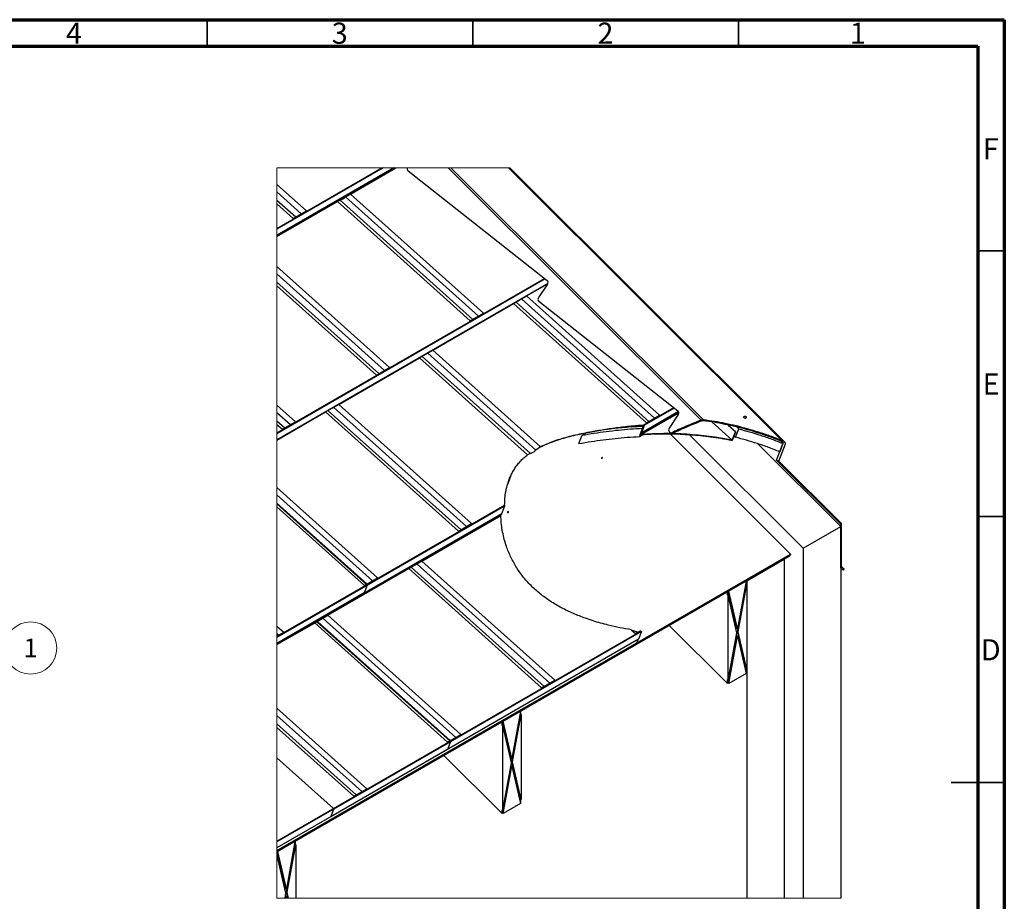
# Paper-space layout 'Sheet1' of a CAD drawing. Units: millimetres. Extents: x 3 to 403, y -14 to 273.
# Drawn here: x 218 to 403, y 107 to 273 of the extents above; entities that cross this region are included whole.
import ezdxf

# ---------------------------------------------------------------- set-up
doc = ezdxf.new("R2010")
doc.units = ezdxf.units.MM
doc.styles.add('SLDTEXTSTYLE0', font='GOTHIC.TTF', dxfattribs={"width": 0.913})

# ---------------------------------------------------------------- blocks, each defined once
blk = doc.blocks.new('SW_NOTE_0')
at = {"color": 0, "linetype": 'Continuous', "lineweight": 0}
blk.add_circle((4.6, 1.73), 4.91, dxfattribs=at)
at = {"color": 0, "linetype": 'Continuous', "lineweight": 0, "insert": (4.57, 3.5), "char_height": 3.5, "attachment_point": 2, "style": 'SLDTEXTSTYLE0'}
blk.add_mtext('1', dxfattribs=at)

psp = doc.layouts.new('Sheet1')

# ---------------------------------------------------------------- linework, layer by layer
at = {"color": 7, "linetype": 'Continuous', "lineweight": 70}
for p, q in [((2.77, 272.57), (402.77, 272.57)), ((402.77, 272.57), (402.77, -14.43)), ((7.77, 267.57), (397.77, 267.57)), ((397.77, 267.57), (397.77, -9.43))]:
    psp.add_line(p, q, dxfattribs=at)
at = {"color": 7, "linetype": 'Continuous', "lineweight": 35}
for p, q in [((252.77, 267.57), (252.77, 272.57)), ((302.77, 267.57), (302.77, 272.57)), ((352.77, 267.57), (352.77, 272.57)), ((397.77, 229.07), (402.77, 229.07)), ((397.77, 179.07), (402.77, 179.07)), ((402.77, 129.07), (392.77, 129.07)), ((397.77, 129.07), (402.77, 129.07))]:
    psp.add_line(p, q, dxfattribs=at)
at = {"color": 7, "linetype": 'Continuous', "lineweight": 25}
for p, q in [((287.87, 244.7), (265.92, 232.03)), ((288.17, 244.7), (265.92, 231.86)), ((285.92, 244.7), (265.92, 233.15)), ((265.92, 233.3), (285.67, 244.7)), ((279.77, 239.77), (288.3, 244.7)), ((345.72, 197.22), (298.12, 244.7)), ((298.64, 244.7), (346.19, 197.26)), ((360.9, 193.4), (309.47, 244.7)), ((361.51, 193.03), (309.71, 244.7)), ((290.62, 244.1), (316.75, 223.49)), ((265.92, 241.56), (271.45, 236.6)), ((265.92, 240.17), (270.5, 236.05)), ((277.29, 238.35), (279.77, 239.77)), ((278.91, 239.28), (278.84, 239.22)), ((278.84, 239.22), (303.82, 216.79)), ((279.77, 239.77), (304.77, 217.34)), ((265.92, 238.62), (269.45, 235.45)), ((265.92, 231.78), (277.29, 238.35)), ((265.92, 237.91), (268.97, 235.17)), ((277.29, 238.35), (302.29, 215.91)), ((277.79, 238.61), (277.73, 238.6)), ((277.79, 238.61), (302.77, 216.19)), ((268.97, 235.17), (271.45, 236.6)), ((265.92, 226.13), (287.09, 207.13)), ((265.92, 224.74), (286.15, 206.59)), ((265.92, 194.81), (316.27, 223.87)), ((316.38, 223.78), (265.92, 194.66)), ((265.92, 223.19), (285.1, 205.98)), ((316.91, 222.96), (265.92, 193.54)), ((265.92, 222.48), (284.62, 205.71)), ((312.9, 220.59), (316.88, 222.89)), ((316.83, 222.8), (315.12, 220.27)), ((310.42, 219.16), (312.9, 220.59)), ((312.9, 220.59), (337.9, 198.15)), ((295.22, 210.39), (310.42, 219.16)), ((310.42, 219.16), (335.42, 196.72)), ((310.94, 219.4), (335.9, 197)), ((311.99, 220.01), (336.95, 197.61)), ((315.2, 219.58), (341.33, 198.97)), ((302.29, 215.91), (304.77, 217.34)), ((292.74, 208.96), (295.22, 210.39)), ((294.31, 209.81), (314.65, 191.56)), ((295.22, 210.39), (315.48, 192.2)), ((277.54, 200.18), (292.74, 208.96)), ((292.74, 208.96), (313.07, 190.71)), ((293.26, 209.2), (313.62, 190.93)), ((284.62, 205.71), (287.09, 207.13)), ((275.07, 198.76), (277.54, 200.18)), ((277.54, 200.18), (302.54, 177.75)), ((265.92, 200.06), (269.41, 196.93)), ((265.92, 193.48), (275.07, 198.76)), ((265.92, 198.67), (268.47, 196.39)), ((275.07, 198.76), (300.07, 176.32)), ((275.58, 199), (300.55, 176.6)), ((276.64, 199.6), (301.6, 177.2)), ((341.5, 198.68), (334.35, 194.55)), ((334.44, 194.53), (341.51, 198.61)), ((341.45, 198.82), (334.55, 194.84)), ((334.94, 196.33), (340.56, 199.58)), ((340.67, 199.49), (335.1, 196.28)), ((341.42, 198.28), (339.7, 195.74)), ((265.92, 197.12), (267.42, 195.78)), ((265.92, 196.41), (266.94, 195.5)), ((266.94, 195.5), (269.41, 196.93)), ((335.42, 196.72), (337.9, 198.15)), ((351.57, 193.44), (347.75, 196.88)), ((353.76, 197.86), (353.76, 197.85)), ((354.22, 197.67), (354.23, 197.68)), ((323.35, 194.39), (324.18, 194.87)), ((328.55, 195.54), (328.54, 195.51)), ((328.55, 195.54), (328.7, 195.62)), ((334.76, 196.05), (332.68, 195.93)), ((334.71, 195.71), (334.11, 194.14)), ((334.26, 194.55), (334.83, 196.03)), ((334.35, 194.55), (334.92, 196.03)), ((334.46, 194.83), (335.02, 196.28)), ((334.46, 194.83), (334.55, 194.84)), ((334.55, 194.84), (335.1, 196.28)), ((334.71, 195.71), (334.71, 195.71)), ((334.77, 196.08), (334.99, 196.21)), ((339.79, 195.05), (340.11, 194.8)), ((362.56, 172.03), (339.89, 194.64)), ((340.3, 194.7), (340.11, 194.8)), ((350.72, 196.32), (352.18, 195.02)), ((350.8, 196.31), (352.25, 195)), ((351.57, 193.44), (352.18, 195.02)), ((351.65, 193.43), (352.25, 195)), ((352.18, 195.02), (352.25, 195)), ((352.2, 194.01), (352.8, 195.58)), ((352.44, 195.94), (352.8, 195.58)), ((322.74, 192.82), (323.35, 194.39)), ((334.11, 194.14), (334.75, 194.52)), ((364.92, 173.14), (343.5, 194.5)), ((351.56, 193.41), (351.57, 193.44)), ((351.65, 193.43), (351.57, 193.44)), ((351.96, 194.24), (352.2, 194.01)), ((356.39, 192.79), (371.99, 177.22)), ((359.91, 189.71), (361.17, 192.97)), ((360.37, 189.52), (361.62, 192.78)), ((361.12, 192.84), (360.52, 191.27)), ((360.64, 193.32), (361.12, 192.84)), ((361.17, 192.97), (360.95, 193.19)), ((313.62, 190.93), (313.07, 190.71)), ((315.48, 192.2), (314.65, 191.56)), ((327.17, 190.21), (326.93, 190.07)), ((359.91, 189.71), (360.37, 189.52)), ((359.91, 189.71), (371.99, 177.66)), ((360.37, 189.52), (372.16, 177.76)), ((309.86, 186.6), (309.33, 185.24)), ((265.92, 184.54), (284.86, 167.54)), ((265.92, 183.15), (283.92, 167)), ((265.92, 181.6), (282.87, 166.39)), ((282.85, 166.27), (265.92, 181.47)), ((265.92, 156.5), (308.76, 181.22)), ((308.74, 181.07), (265.92, 156.36)), ((265.92, 180.89), (282.39, 166.12)), ((308.74, 181.07), (308.18, 179.62)), ((309.49, 180.01), (309.25, 179.87)), ((308.18, 179.62), (265.92, 155.23)), ((308.07, 179.39), (265.92, 155.06)), ((293.18, 170.72), (308.06, 179.31)), ((308.16, 179.61), (308.07, 179.39)), ((300.07, 176.32), (302.54, 177.75)), ((364.92, 173.14), (371.99, 177.22)), ((372.16, 177.76), (371.99, 177.66)), ((371.99, 169.42), (371.99, 177.66)), ((371.99, 177.22), (371.99, 107.32)), ((372.16, 169.52), (372.16, 177.76)), ((364.92, 173.14), (364.92, 107.32)), ((265.92, 116.25), (362.56, 172.03)), ((265.92, 116.01), (362.44, 171.71)), ((290.71, 169.29), (293.18, 170.72)), ((293.18, 170.72), (318.18, 148.28)), ((354.31, 167.02), (361.38, 171.1)), ((361.38, 171.1), (361.38, 107.32)), ((362.56, 172.03), (362.44, 171.71)), ((275.5, 160.52), (290.71, 169.29)), ((290.71, 169.29), (315.71, 146.85)), ((291.26, 169.51), (316.19, 147.13)), ((292.31, 170.11), (317.24, 147.74)), ((371.99, 169.33), (372.03, 169.29)), ((372.49, 168.99), (372.05, 169.28)), ((372.61, 169.21), (372.16, 169.66)), ((372.16, 169.52), (372.17, 169.49)), ((372.61, 169.21), (372.17, 169.49)), ((372.49, 168.99), (372.61, 169.21)), ((282.39, 166.12), (284.86, 167.54)), ((354.17, 166.94), (350.92, 165.06)), ((354.17, 166.94), (352.54, 158.02)), ((354.17, 166.94), (354.17, 166.39)), ((354.31, 167.02), (354.31, 107.32)), ((265.92, 156.5), (282.85, 166.27)), ((282.9, 166.15), (265.92, 156.36)), ((282.9, 166.15), (282.34, 164.71)), ((350.63, 164.9), (350.63, 164.35)), ((352.4, 158.11), (350.81, 165)), ((352.54, 158.02), (350.92, 165.06)), ((352.55, 157.48), (354.17, 166.39)), ((352.69, 157.39), (354.31, 166.31)), ((354.31, 166.31), (354.17, 166.39)), ((354.31, 166.31), (354.31, 150.35)), ((282.34, 164.71), (265.92, 155.23)), ((350.78, 164.27), (350.63, 164.35)), ((350.78, 164.27), (350.78, 148.31)), ((350.78, 164.27), (352.4, 157.23)), ((273.4, 159.37), (265.92, 155.06)), ((273.03, 159.09), (275.5, 160.52)), ((273.48, 159.6), (273.4, 159.37)), ((274.63, 159.91), (299.56, 137.53)), ((275.5, 160.52), (300.51, 138.08)), ((265.92, 154.99), (273.42, 159.31)), ((265.92, 154.99), (273.03, 159.09)), ((265.92, 158.48), (267.19, 157.34)), ((273.03, 159.09), (298.03, 136.65)), ((298.5, 136.81), (273.42, 159.31)), ((273.58, 159.3), (298.51, 136.93)), ((276.58, 124.16), (334.38, 157.52)), ((332.58, 157.78), (333.39, 157.06)), ((332.58, 157.78), (333.86, 157.33)), ((333.39, 157.06), (334.22, 157.54)), ((334.38, 157.52), (334.22, 157.54)), ((350.63, 147.74), (339.74, 158.61)), ((352.4, 158.11), (352.54, 158.02)), ((354.17, 150.44), (352.55, 157.48)), ((352.55, 157.48), (352.69, 157.39)), ((265.92, 156.61), (267.19, 157.34)), ((265.92, 157.08), (266.24, 156.8)), ((333.93, 155.99), (276.06, 122.59)), ((334.49, 157.44), (276.62, 124.04)), ((333.61, 155.31), (333.85, 155.94)), ((334.49, 157.44), (333.93, 155.99)), ((352.4, 157.23), (350.78, 148.31)), ((350.79, 147.83), (352.4, 156.68)), ((350.92, 147.68), (352.54, 156.6)), ((352.4, 156.68), (352.54, 156.6)), ((352.54, 156.6), (354.17, 149.56)), ((354.31, 150.35), (352.69, 157.39)), ((265.92, 116.25), (333.61, 155.31)), ((354.17, 150.44), (354.17, 149.78)), ((354.17, 150.44), (354.31, 150.35)), ((315.71, 146.85), (318.18, 148.28)), ((350.63, 148.4), (350.78, 148.31)), ((350.63, 148.4), (350.63, 147.74)), ((354.17, 149.56), (350.92, 147.68)), ((354.12, 149.75), (354.17, 149.78)), ((350.63, 147.74), (350.79, 147.83)), ((350.92, 147.68), (350.79, 147.83)), ((265.92, 143.05), (282.83, 127.88)), ((265.92, 141.66), (281.88, 127.33)), ((311.74, 142.45), (308.49, 140.58)), ((311.74, 142.45), (310.12, 133.54)), ((310.12, 132.99), (311.74, 141.9)), ((310.26, 132.91), (311.89, 141.82)), ((311.74, 142.45), (311.74, 141.9)), ((311.89, 141.82), (311.74, 141.9)), ((311.89, 141.82), (311.89, 125.87)), ((265.92, 140.11), (280.83, 126.73)), ((265.92, 139.4), (280.35, 126.45)), ((308.21, 140.41), (308.21, 139.86)), ((308.35, 139.78), (308.21, 139.86)), ((308.35, 139.78), (308.35, 123.83)), ((308.35, 139.78), (309.97, 132.74)), ((309.98, 133.62), (308.39, 140.52)), ((310.12, 133.54), (308.49, 140.58)), ((298.03, 136.65), (300.51, 138.08)), ((265.92, 118.01), (298.5, 136.81)), ((298.54, 136.69), (265.92, 117.86)), ((297.98, 135.24), (265.92, 116.74)), ((298.54, 136.69), (297.98, 135.24)), ((265.92, 133.72), (276.58, 124.16)), ((308.21, 123.25), (297.31, 134.12)), ((309.98, 133.62), (310.12, 133.54)), ((309.97, 132.74), (308.35, 123.83)), ((308.37, 123.35), (309.98, 132.19)), ((308.49, 123.2), (310.12, 132.11)), ((309.98, 132.19), (310.12, 132.11)), ((311.74, 125.95), (310.12, 132.99)), ((310.12, 132.99), (310.26, 132.91)), ((310.12, 132.11), (311.74, 125.07)), ((311.89, 125.87), (310.26, 132.91)), ((280.35, 126.45), (282.83, 127.88)), ((311.74, 125.07), (308.49, 123.2)), ((311.69, 125.27), (311.74, 125.3)), ((311.74, 125.95), (311.74, 125.3)), ((311.74, 125.95), (311.89, 125.87)), ((276.06, 122.59), (276.62, 124.04)), ((308.21, 123.91), (308.35, 123.83)), ((308.21, 123.91), (308.21, 123.25)), ((308.21, 123.25), (308.37, 123.35)), ((308.49, 123.2), (308.37, 123.35)), ((269.31, 117.96), (266.07, 116.09)), ((269.31, 117.96), (267.69, 109.05)), ((267.69, 108.5), (269.32, 117.42)), ((267.84, 108.42), (269.46, 117.33)), ((269.32, 117.97), (269.32, 117.42)), ((269.46, 117.33), (269.32, 117.42)), ((269.46, 117.33), (269.46, 107.32)), ((265.92, 115.29), (267.55, 108.25)), ((267.55, 109.13), (265.96, 116.03)), ((267.69, 109.05), (266.07, 116.09)), ((267.55, 108.25), (267.38, 107.32)), ((267.48, 107.32), (267.55, 107.71)), ((267.55, 109.13), (267.69, 109.05)), ((267.55, 107.71), (267.69, 107.62)), ((267.64, 107.32), (267.69, 107.62)), ((267.97, 107.32), (267.69, 108.5)), ((267.69, 108.5), (267.84, 108.42)), ((267.69, 107.62), (267.76, 107.32)), ((268.09, 107.32), (267.84, 108.42))]:
    psp.add_line(p, q, dxfattribs=at)
at = {"color": 7, "linetype": 'Continuous', "lineweight": 18, "flags": 128}
psp.add_lwpolyline([(309.71, 244.7), (309.47, 244.7), (298.64, 244.7), (298.12, 244.7), (290.48, 244.7), (288.3, 244.7), (288.17, 244.7), (287.87, 244.7), (285.92, 244.7), (285.67, 244.7), (265.92, 244.7), (265.92, 241.56), (265.92, 240.17), (265.92, 238.62), (265.92, 237.91), (265.92, 233.3), (265.92, 233.15), (265.92, 232.03), (265.92, 231.86), (265.92, 231.78), (265.92, 226.13), (265.92, 224.74), (265.92, 223.19), (265.92, 222.48), (265.92, 200.06), (265.92, 198.67), (265.92, 197.12), (265.92, 196.41), (265.92, 194.81), (265.92, 194.66), (265.92, 193.54), (265.92, 193.48), (265.92, 184.54), (265.92, 183.15), (265.92, 181.6), (265.92, 181.47), (265.92, 180.89), (265.92, 158.48), (265.92, 157.08), (265.92, 156.61), (265.92, 156.5), (265.92, 156.5), (265.92, 156.36), (265.92, 156.36), (265.92, 155.23), (265.92, 155.23), (265.92, 155.06), (265.92, 155.06), (265.92, 154.99), (265.92, 143.05), (265.92, 141.66), (265.92, 140.11), (265.92, 139.4), (265.92, 133.72), (265.92, 118.01), (265.92, 117.86), (265.92, 116.74), (265.92, 116.25), (265.92, 116.25), (265.92, 116.01), (265.92, 115.29), (265.92, 107.32), (267.38, 107.32), (267.48, 107.32), (267.64, 107.32), (267.76, 107.32), (267.97, 107.32), (268.09, 107.32), (269.46, 107.32), (354.31, 107.32), (361.38, 107.32), (364.92, 107.32), (371.99, 107.32)], dxfattribs=at)
at = {"color": 7, "linetype": 'Continuous', "lineweight": 25, "flags": 128}
for points in [[(354.16, 197.61), (354.08, 197.58), (353.99, 197.58), (353.9, 197.62), (353.82, 197.67), (353.77, 197.74), (353.75, 197.82), (353.78, 197.89), (353.83, 197.94), (353.91, 197.97), (354, 197.96), (354.1, 197.93), (354.17, 197.88), (354.22, 197.81), (354.24, 197.73), (354.22, 197.66), (354.16, 197.61)], [(354.08, 197.57), (353.98, 197.57), (353.89, 197.6), (353.81, 197.66), (353.76, 197.73), (353.75, 197.8), (353.76, 197.85)], [(334.26, 194.55), (334.26, 194.54), (334.27, 194.53), (334.28, 194.52), (334.33, 194.5), (334.43, 194.5)], [(334.83, 196.03), (334.83, 196.03), (334.83, 196.04), (334.82, 196.04), (334.8, 196.05), (334.76, 196.05)], [(326.93, 190.07), (327.03, 190.06), (327.11, 190.08), (327.15, 190.13), (327.17, 190.21)], [(309.25, 179.87), (309.36, 179.86), (309.43, 179.88), (309.47, 179.93), (309.49, 180.01)]]:
    psp.add_lwpolyline(points, dxfattribs=at)
at = {"color": 7, "linetype": 'Continuous', "lineweight": 25}
for centre, radius, start, end in [((290.94, 244.49), 0.506, 155.5463, 230.1908), ((277.04, 241.11), 2.6, 286.527, 313.4555), ((316.41, 223.1), 0.516, 324.9139, 49.556), ((315.54, 219.97), 0.516, 144.913, 229.553), ((341, 198.58), 0.516, 324.9131, 49.5529), ((354.07, 197.74), 0.17, 273.2501, 336.4894), ((338.52, 117.1), 79.07, 92.7195, 97.2403), ((339.01, 130.94), 63.75, 78.6363, 94.1167), ((340.12, 195.45), 0.516, 144.9112, 229.5587), ((372.15, 169.4), 0.165, 174.6037, 230.8209), ((282.77, 166.18), 0.125, 348.6302, 50.4272), ((273.46, 159.36), 0.0623, 168.6264, 230.4099), ((298.42, 136.71), 0.125, 348.6297, 50.4267), ((276.5, 124.06), 0.125, 348.6623, 50.3941)]:
    psp.add_arc(centre, radius, start, end, dxfattribs=at)
for points, knots in [([(345.72, 197.22), (345.25, 197.04), (344.3, 196.67), (342.42, 195.88), (341.03, 195.23), (340.11, 194.8)], [0, 0, 0, 0, 0.249175, 0.498777, 1, 1, 1, 1]), ([(345.92, 197.09), (345.44, 196.91), (344.5, 196.55), (342.61, 195.77), (341.23, 195.13), (340.3, 194.7)], [0, 0, 0, 0, 0.24917, 0.498764, 1, 1, 1, 1]), ([(346.19, 197.26), (346.12, 197.27), (345.98, 197.28), (345.82, 197.25), (345.74, 197.23), (345.72, 197.22)], [0, 0, 0, 0, 0.4666755, 0.8823026, 1, 1, 1, 1]), ([(346.13, 197.11), (346.1, 197.12), (346.03, 197.12), (345.96, 197.11), (345.93, 197.1), (345.92, 197.09)], [0, 0, 0, 0, 0.4658572, 0.8832612, 1, 1, 1, 1]), ([(360.84, 193.24), (360.12, 193.53), (358.69, 194.08), (356.53, 194.8), (354.41, 195.44), (352.31, 195.99), (350.23, 196.44), (348.18, 196.83), (346.81, 197.02), (346.13, 197.11)], [0, 0, 0, 0, 0.152865, 0.301743, 0.447032, 0.589123, 0.728402, 0.865241, 1, 1, 1, 1]), ([(360.9, 193.4), (360.18, 193.68), (358.75, 194.23), (356.59, 194.95), (354.47, 195.59), (352.37, 196.14), (350.29, 196.6), (348.24, 196.98), (346.87, 197.17), (346.19, 197.26)], [0, 0, 0, 0, 0.152866, 0.301744, 0.447032, 0.589123, 0.728402, 0.865241, 1, 1, 1, 1]), ([(315.48, 192.2), (315.8, 192.35), (316.44, 192.66), (317.55, 193.11), (318.83, 193.57), (320.28, 194), (321.76, 194.38), (323.27, 194.72), (325.17, 195.09), (327.47, 195.49), (330.16, 195.87), (332.65, 196.16), (334.25, 196.28), (334.94, 196.33)], [0, 0, 0, 0, 0.052662, 0.106222, 0.18052, 0.25615, 0.332911, 0.41054, 0.488727, 0.623449, 0.759447, 0.896659, 1, 1, 1, 1]), ([(315.48, 192.18), (315.79, 192.33), (316.43, 192.63), (317.54, 193.09), (318.82, 193.54), (320.26, 193.97), (321.75, 194.35), (323.26, 194.69), (325.16, 195.06), (327.45, 195.46), (330.14, 195.84), (332.64, 196.13), (334.24, 196.25), (334.93, 196.3)], [0, 0, 0, 0, 0.052433, 0.105754, 0.180027, 0.255628, 0.33236, 0.409961, 0.488121, 0.622795, 0.758743, 0.895905, 1, 1, 1, 1]), ([(323.35, 194.39), (324.1, 194.52), (325.61, 194.79), (327.88, 195.11), (330.16, 195.38), (332.43, 195.59), (333.95, 195.67), (334.71, 195.71)], [0, 0, 0, 0, 0.200681, 0.401466, 0.601379, 0.800752, 1, 1, 1, 1]), ([(334.35, 194.55), (334.35, 194.55), (334.35, 194.55), (334.35, 194.54), (334.36, 194.53), (334.39, 194.53), (334.42, 194.53), (334.44, 194.53)], [0, 0, 0, 0, 0.050196, 0.109035, 0.213797, 0.447919, 1, 1, 1, 1]), ([(334.43, 194.5), (335.24, 194.55), (336.86, 194.64), (339.31, 194.67), (341.59, 194.62), (343.69, 194.5), (345.6, 194.34), (347.52, 194.11), (349.51, 193.81), (350.85, 193.55), (351.56, 193.41)], [0, 0, 0, 0, 0.141024, 0.283385, 0.426892, 0.537872, 0.649578, 0.761824, 0.874429, 1, 1, 1, 1]), ([(334.92, 196.03), (334.92, 196.04), (334.92, 196.04), (334.92, 196.06), (334.89, 196.07), (334.84, 196.08), (334.8, 196.08), (334.77, 196.08)], [0, 0, 0, 0, 0.0539079, 0.1169713, 0.2294402, 0.4803546, 1, 1, 1, 1]), ([(335.02, 196.28), (335.02, 196.28), (335.02, 196.29), (335.01, 196.29), (335, 196.3), (334.98, 196.31), (334.95, 196.3), (334.93, 196.3)], [0, 0, 0, 0, 0.050039, 0.108605, 0.213055, 0.446296, 1, 1, 1, 1]), ([(335.1, 196.28), (335.11, 196.29), (335.11, 196.29), (335.1, 196.31), (335.08, 196.32), (335.02, 196.33), (334.97, 196.33), (334.94, 196.33)], [0, 0, 0, 0, 0.050235, 0.109037, 0.213753, 0.446938, 1, 1, 1, 1]), ([(352.8, 195.58), (353.48, 195.4), (354.86, 195.03), (356.93, 194.39), (359.02, 193.67), (360.42, 193.12), (361.12, 192.84)], [0, 0, 0, 0, 0.241274, 0.487944, 0.740642, 1, 1, 1, 1]), ([(322.74, 192.82), (323.5, 192.95), (325.01, 193.22), (327.28, 193.54), (329.55, 193.81), (331.83, 194.02), (333.35, 194.1), (334.11, 194.14)], [0, 0, 0, 0, 0.200681, 0.401466, 0.601379, 0.800752, 1, 1, 1, 1]), ([(360.52, 191.27), (359.81, 191.55), (358.42, 192.1), (356.32, 192.82), (354.26, 193.46), (352.88, 193.83), (352.2, 194.01)], [0, 0, 0, 0, 0.259358, 0.512056, 0.758729, 1, 1, 1, 1]), ([(361.17, 192.97), (361.17, 192.98), (361.18, 193), (361.16, 193.04), (361.11, 193.09), (361.01, 193.17), (360.91, 193.22), (360.84, 193.24)], [0, 0, 0, 0, 0.054599, 0.130024, 0.263023, 0.531453, 1, 1, 1, 1]), ([(361.62, 192.78), (361.63, 192.8), (361.63, 192.84), (361.6, 192.93), (361.5, 193.05), (361.33, 193.18), (361.12, 193.3), (360.98, 193.36), (360.9, 193.4)], [0, 0, 0, 0, 0.053474, 0.127654, 0.259304, 0.527586, 0.762514, 1, 1, 1, 1]), ([(314.65, 191.56), (314.57, 191.49), (314.41, 191.37), (314.17, 191.21), (313.95, 191.07), (313.77, 190.98), (313.66, 190.94), (313.62, 190.93)], [0, 0, 0, 0, 0.255958, 0.501002, 0.715257, 0.906057, 1, 1, 1, 1]), ([(308.76, 181.22), (308.77, 181.66), (308.79, 182.52), (308.94, 183.66), (309.15, 184.64), (309.39, 185.48), (309.68, 186.29), (310.04, 187.08), (310.46, 187.84), (310.95, 188.58), (311.52, 189.29), (312.18, 189.97), (312.71, 190.43), (313.02, 190.67), (313.07, 190.71)], [0, 0, 0, 0, 0.1196845, 0.2384026, 0.3186964, 0.3989566, 0.4792777, 0.5586679, 0.6387124, 0.7195661, 0.8048849, 0.8919986, 0.9809537, 1, 1, 1, 1]), ([(308.76, 181.22), (308.76, 181.21), (308.76, 181.18), (308.75, 181.14), (308.75, 181.11), (308.74, 181.08), (308.74, 181.07), (308.74, 181.07)], [0, 0, 0, 0, 0.294825, 0.553048, 0.750046, 0.896871, 1, 1, 1, 1]), ([(308.06, 179.31), (308.06, 179.31), (308.06, 179.33), (308.06, 179.35), (308.07, 179.36), (308.07, 179.38), (308.07, 179.38), (308.07, 179.39)], [0, 0, 0, 0, 0.293266, 0.552666, 0.749944, 0.896869, 1, 1, 1, 1]), ([(332.58, 157.78), (331.85, 157.91), (330.41, 158.16), (328.49, 158.6), (326.82, 159.03), (325.38, 159.46), (324.05, 159.91), (322.82, 160.37), (321.68, 160.84), (320.56, 161.36), (319.46, 161.91), (318.38, 162.52), (317.35, 163.16), (316.37, 163.83), (315.44, 164.54), (314.56, 165.29), (313.72, 166.08), (312.93, 166.91), (312.19, 167.79), (311.51, 168.71), (310.88, 169.68), (310.32, 170.66), (309.82, 171.67), (309.38, 172.7), (308.96, 173.84), (308.59, 175.11), (308.3, 176.51), (308.1, 177.9), (308.07, 178.84), (308.06, 179.31)], [0, 0, 0, 0, 0.061639, 0.123441, 0.16532, 0.207216, 0.249033, 0.283619, 0.318105, 0.352403, 0.387335, 0.422003, 0.456283, 0.489395, 0.522077, 0.554217, 0.586955, 0.619106, 0.650589, 0.683426, 0.715616, 0.747156, 0.77899, 0.810292, 0.841071, 0.881518, 0.921233, 0.960899, 1, 1, 1, 1]), ([(334.38, 157.52), (334.4, 157.51), (334.43, 157.51), (334.46, 157.49), (334.48, 157.47), (334.49, 157.45), (334.49, 157.44), (334.49, 157.44)], [0, 0, 0, 0, 0.388182, 0.64224, 0.801698, 0.910537, 1, 1, 1, 1])]:
    psp.add_open_spline(points, degree=3, knots=knots, dxfattribs=at)

# ---------------------------------------------------------------- block references
at = {"color": 7, "linetype": 'Continuous', "lineweight": 0}
psp.add_blockref('SW_NOTE_0', (214.99, 152.62), dxfattribs=at)

# ---------------------------------------------------------------- texts
at = {"color": 7, "linetype": 'Continuous', "lineweight": 0, "char_height": 3.97, "attachment_point": 2, "style": 'SLDTEXTSTYLE0'}
for s, insert in [('4', (227.73, 272.01)), ('3', (277.73, 272.01)), ('2', (327.73, 272.01)), ('1', (375.23, 272.01)), ('F', (400.23, 250.26)), ('E', (400.28, 206.01)), ('D', (400.22, 156.01))]:
    psp.add_mtext(s, dxfattribs=dict(at, insert=insert))

doc.saveas('drawing.dxf')
